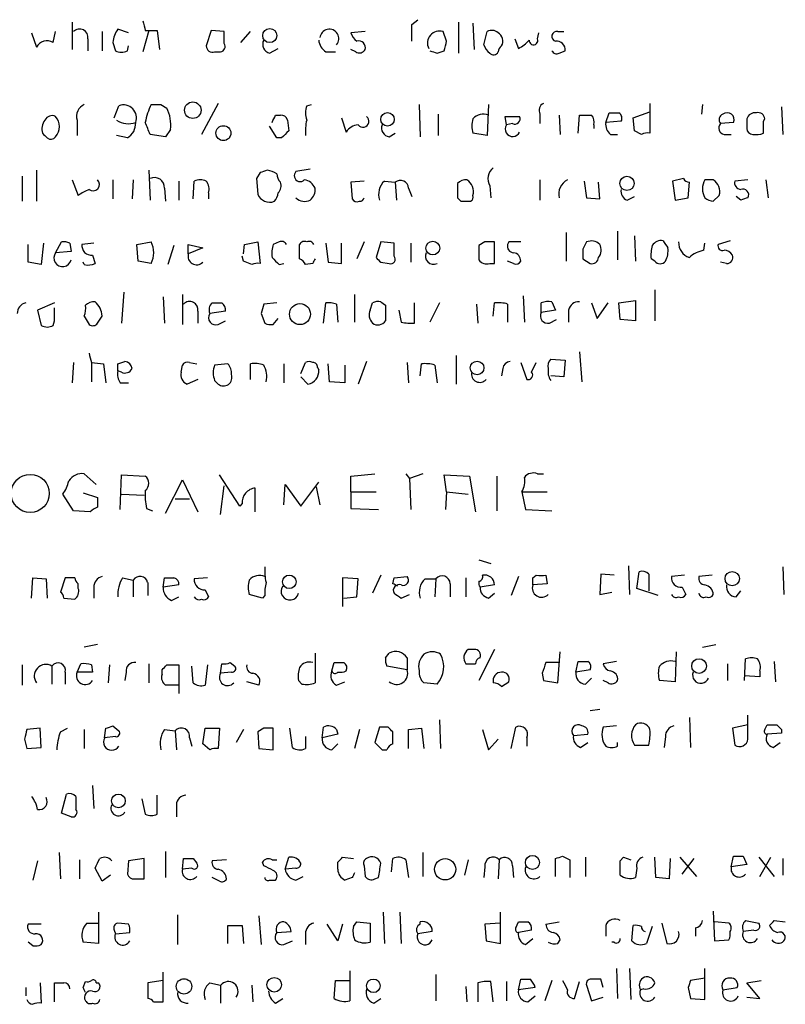
# Model space of a CAD drawing. Extents: x 0 to 1052, y 11 to 898.
# Drawn here: x 945 to 999, y 127 to 197 of the extents above; entities that cross this region are included whole.
import ezdxf

# ---------------------------------------------------------------- set-up
doc = ezdxf.new("R2010")
doc.units = 0
doc.header["$MEASUREMENT"] = 0
doc.layers.add('MAIN', color=5, linetype='CONTINUOUS')

msp = doc.modelspace()

# ---------------------------------------------------------------- linework, layer by layer
at = {"layer": 'MAIN'}
for p, q in [((948.436, 196.85), (948.436, 194.9027)), ((972.4813, 196.6807), (972.9047, 197.0193)), ((975.7833, 196.85), (975.7833, 194.6487)), ((976.7993, 196.7653), (976.884, 194.9027)), ((945.5573, 196.088), (945.896, 195.072)), ((947.0813, 195.4107), (947.2507, 196.1727)), ((950.5527, 196.1727), (950.5527, 194.818)), ((952.4153, 196.088), (951.6533, 196.342)), ((953.8547, 196.2573), (953.4313, 194.7333)), ((953.6007, 196.2573), (954.4473, 196.2573)), ((954.4473, 196.2573), (954.6167, 194.9027)), ((958.2573, 196.2573), (957.9187, 195.1567)), ((959.1887, 196.1727), (958.2573, 196.2573)), ((959.1887, 195.326), (959.1887, 196.1727)), ((960.374, 195.4107), (961.0513, 196.1727)), ((969.1793, 196.1727), (968.1633, 196.088)), ((974.9367, 195.4953), (974.6827, 196.1727)), ((977.5613, 195.2413), (977.8153, 196.1727)), ((981.3713, 195.6647), (981.456, 196.088)), ((982.8107, 196.1727), (983.234, 196.1727)), ((949.5367, 195.6647), (949.5367, 194.818)), ((951.3147, 195.4107), (951.484, 194.818)), ((979.7627, 195.6647), (980.0167, 194.9873)), ((952.3307, 194.818), (952.4153, 195.1567)), ((958.5113, 194.7333), (958.9347, 194.7333)), ((962.406, 194.6487), (962.9987, 194.9873)), ((966.3853, 194.7333), (967.0627, 194.7333)), ((968.502, 194.7333), (968.1633, 194.9027)), ((974.2593, 194.6487), (974.7673, 194.818)), ((982.8953, 194.6487), (983.3187, 194.818)), ((951.3993, 190.0767), (951.738, 190.9233)), ((954.7013, 191.008), (955.1247, 190.754)), ((958.7653, 191.0927), (957.58, 188.8913)), ((965.0307, 190.9233), (965.3693, 191.008)), ((972.9893, 191.008), (973.074, 188.722)), ((977.9, 191.008), (977.8153, 188.8067)), ((988.1447, 190.0767), (989.33, 190.5)), ((989.33, 191.0927), (989.33, 188.976)), ((993.0553, 191.008), (992.9707, 190.3307)), ((998.6433, 190.8387), (998.728, 188.8913)), ((948.7747, 189.9073), (948.7747, 188.8067)), ((962.8293, 190.246), (963.168, 190.246)), ((963.676, 189.9073), (963.7607, 189.1453)), ((967.486, 190.0767), (967.8247, 189.0607)), ((974.344, 190.3307), (974.344, 188.8067)), ((979.17, 189.5687), (979.0853, 190.1613)), ((979.0853, 190.1613), (980.1013, 190.1613)), ((981.5407, 190.3307), (981.5407, 189.6533)), ((982.8953, 190.246), (982.98, 188.8913)), ((984.25, 188.976), (984.3347, 190.246)), ((986.1973, 189.738), (986.4513, 190.4153)), ((987.298, 189.8227), (986.1973, 189.738)), ((988.2293, 189.1453), (988.1447, 190.0767)), ((997.3733, 189.8227), (997.458, 189.992)), ((955.3787, 189.23), (955.04, 188.722)), ((962.914, 188.6373), (962.406, 189.484)), ((979.5933, 189.6533), (979.17, 189.5687)), ((985.3507, 189.5687), (985.3507, 189.3147)), ((988.7373, 188.8913), (988.2293, 189.1453)), ((995.2567, 189.738), (994.3253, 189.6533)), ((952.3307, 188.6373), (951.5687, 188.8067)), ((955.04, 188.722), (953.9393, 188.8913)), ((963.2527, 188.6373), (962.914, 188.6373)), ((970.8727, 188.722), (971.296, 188.976)), ((977.8153, 188.8067), (976.7993, 188.976)), ((986.536, 188.8913), (987.044, 188.8913)), ((994.5793, 188.8913), (995.0873, 188.8913)), ((945.896, 186.3513), (945.896, 184.15)), ((953.8547, 186.3513), (953.9393, 184.2347)), ((965.2847, 186.436), (964.2687, 186.2667)), ((944.88, 185.928), (944.88, 184.15)), ((948.436, 185.674), (948.8593, 184.5733)), ((951.3147, 185.674), (951.3147, 184.3193)), ((952.754, 185.674), (952.6693, 184.3193)), ((955.9713, 185.5893), (955.9713, 184.2347)), ((956.9873, 184.3193), (957.072, 185.5893)), ((961.7287, 186.182), (961.4747, 185.7587)), ((961.4747, 185.7587), (961.5593, 184.658)), ((969.0947, 185.5893), (968.1633, 185.5047)), ((970.534, 185.5893), (971.296, 185.5047)), ((981.5407, 185.674), (981.5407, 184.2347)), ((984.6733, 185.5893), (984.8427, 184.404)), ((991.7007, 185.7587), (990.9387, 185.5893)), ((990.9387, 185.5893), (991.108, 184.2347)), ((993.8173, 185.674), (993.2247, 185.674)), ((996.2727, 185.674), (995.3413, 185.5893)), ((997.5427, 185.674), (997.712, 184.404)), ((954.9553, 185.0813), (955.04, 184.15)), ((968.1633, 185.5047), (968.248, 184.3193)), ((971.296, 185.5047), (971.3807, 184.2347)), ((972.2273, 185.0813), (972.4813, 184.4887)), ((977.9847, 185.2507), (978.0693, 184.404)), ((985.774, 184.3193), (985.6893, 185.5047)), ((992.0393, 184.404), (992.124, 185.5047)), ((958.088, 184.7427), (958.088, 184.3193)), ((975.6987, 184.404), (975.9527, 184.15)), ((984.8427, 184.404), (985.774, 184.3193)), ((987.7213, 184.2347), (988.2293, 184.4887)), ((991.108, 184.2347), (992.0393, 184.404)), ((993.8173, 184.15), (994.2407, 184.5733)), ((995.7647, 184.2347), (995.426, 184.4887)), ((983.4033, 181.9487), (983.4033, 179.9167)), ((987.044, 182.0333), (987.044, 180.0013)), ((988.2293, 181.6947), (988.314, 179.9167)), ((945.3033, 179.832), (945.3033, 181.102)), ((946.404, 181.1867), (946.2347, 179.6627)), ((947.2507, 180.5093), (947.674, 181.2713)), ((948.2667, 181.1867), (948.3513, 180.594)), ((949.96, 181.1867), (949.1133, 181.102)), ((953.008, 181.102), (954.024, 181.2713)), ((953.0927, 179.9167), (953.008, 181.102)), ((955.6327, 181.0173), (955.2093, 179.6627)), ((956.6487, 180.4247), (956.6487, 181.102)), ((956.6487, 181.102), (957.6647, 180.848)), ((957.6647, 180.848), (956.6487, 180.4247)), ((960.5433, 180.4247), (960.628, 181.102)), ((960.628, 181.102), (961.5593, 181.2713)), ((961.5593, 181.2713), (961.7287, 179.7473)), ((963.0833, 181.2713), (962.66, 181.102)), ((964.5227, 180.086), (964.5227, 181.102)), ((966.3853, 181.1867), (966.5547, 179.832)), ((967.486, 179.7473), (967.486, 181.1867)), ((969.0947, 181.2713), (968.5867, 180.086)), ((970.28, 181.2713), (969.9413, 180.1707)), ((971.2113, 181.1867), (970.28, 181.2713)), ((971.2113, 180.2553), (971.2113, 181.1867)), ((972.3967, 181.1867), (972.3967, 179.832)), ((977.646, 181.2713), (977.2227, 181.0173)), ((977.2227, 181.0173), (977.2227, 180.0013)), ((978.3233, 179.7473), (978.3233, 181.2713)), ((979.3393, 181.2713), (979.2547, 181.102)), ((984.8427, 181.2713), (984.5887, 180.7633)), ((993.14, 180.6787), (993.2247, 181.1867)), ((995.0027, 181.356), (994.156, 181.102)), ((948.3513, 180.594), (947.2507, 180.5093)), ((949.8753, 180.34), (950.0447, 179.7473)), ((960.5433, 179.9167), (960.4587, 180.2553)), ((984.5887, 180.086), (985.0967, 179.7473)), ((989.6687, 179.9167), (989.4147, 180.086)), ((946.2347, 179.6627), (945.3033, 179.832)), ((949.2827, 179.6627), (949.198, 179.832)), ((954.024, 179.7473), (953.0927, 179.9167)), ((961.136, 179.6627), (960.5433, 179.9167)), ((963.0833, 179.6627), (963.422, 179.7473)), ((965.454, 179.7473), (964.946, 179.6627)), ((966.5547, 179.832), (967.486, 179.7473)), ((970.28, 179.832), (970.8727, 179.7473)), ((977.9847, 179.7473), (978.3233, 179.7473)), ((979.678, 179.7473), (979.2547, 179.9167)), ((994.7487, 179.7473), (994.3253, 179.832)), ((952.0767, 177.7153), (951.9073, 175.514)), ((954.8707, 177.3767), (954.9553, 175.514)), ((956.2253, 177.546), (956.2253, 175.4293)), ((968.4173, 177.546), (968.4173, 175.5987)), ((980.3553, 177.4613), (980.44, 175.5987)), ((989.6687, 177.8847), (989.6687, 175.6833)), ((947.166, 176.9533), (945.9807, 176.4453)), ((947.166, 175.6833), (947.166, 176.6147)), ((962.914, 176.9533), (961.9827, 176.8687)), ((966.216, 175.514), (966.3853, 176.9533)), ((967.1473, 176.8687), (967.232, 175.5987)), ((969.518, 176.4453), (969.6873, 176.9533)), ((970.28, 177.038), (970.6187, 176.784)), ((970.6187, 176.784), (970.6187, 175.6833)), ((972.6507, 175.514), (972.6507, 176.9533)), ((974.4287, 176.9533), (973.7513, 175.5987)), ((977.0533, 176.8687), (977.138, 175.514)), ((978.2387, 176.022), (978.3233, 176.9533)), ((979.2547, 176.8687), (979.2547, 175.5987)), ((981.6253, 176.276), (981.6253, 176.9533)), ((982.3873, 177.038), (982.6413, 176.4453)), ((985.1813, 176.9533), (985.6047, 175.8527)), ((985.6047, 175.8527), (986.3667, 176.9533)), ((987.1287, 176.9533), (988.314, 177.1227)), ((987.2133, 175.768), (987.1287, 176.9533)), ((988.314, 177.1227), (988.314, 175.6833)), ((945.9807, 176.4453), (946.2347, 175.3447)), ((949.2827, 176.022), (949.6213, 175.4293)), ((950.214, 175.514), (950.5527, 176.022)), ((957.326, 176.3607), (957.326, 175.514)), ((959.2733, 176.3607), (958.1727, 176.1913)), ((961.8133, 176.1913), (962.0673, 175.514)), ((962.66, 175.4293), (962.9987, 175.8527)), ((971.55, 176.4453), (971.7193, 175.5987)), ((982.6413, 176.4453), (981.6253, 176.276)), ((983.5727, 176.4453), (983.5727, 175.5987)), ((947.0813, 175.3447), (947.166, 175.6833)), ((958.7653, 175.4293), (959.2733, 175.6833)), ((982.218, 175.514), (982.726, 175.768)), ((988.314, 175.6833), (987.2133, 175.768)), ((975.614, 173.228), (975.614, 171.196)), ((984.3347, 173.482), (984.504, 171.3653)), ((948.5207, 172.72), (948.436, 171.2807)), ((949.7907, 172.72), (949.7907, 171.3653)), ((949.7907, 172.72), (950.6373, 172.6353)), ((950.6373, 172.6353), (950.8067, 171.2807)), ((951.6533, 172.6353), (952.1613, 172.8047)), ((956.1407, 172.0427), (956.2253, 172.5507)), ((956.7333, 172.72), (957.2413, 172.6353)), ((959.4427, 172.6353), (958.5113, 172.5507)), ((961.0513, 171.5347), (961.0513, 172.6353)), ((963.422, 172.6353), (963.422, 171.2807)), ((964.6073, 171.958), (964.946, 172.72)), ((965.7927, 172.3813), (965.8773, 172.212)), ((966.6393, 171.3653), (966.5547, 172.6353)), ((967.74, 172.5507), (967.74, 171.2807)), ((969.264, 172.8047), (968.6713, 171.196)), ((972.1427, 172.72), (972.2273, 171.2807)), ((973.074, 171.7887), (973.1587, 172.6353)), ((974.09, 172.5507), (974.2593, 171.2807)), ((980.186, 172.72), (980.6093, 171.5347)), ((980.948, 172.0427), (981.2867, 172.72)), ((982.3027, 172.974), (983.3187, 172.8893)), ((983.3187, 172.8893), (983.234, 171.704)), ((951.9073, 172.0427), (951.6533, 172.1273)), ((965.1153, 171.196), (964.6073, 171.704)), ((978.916, 172.2967), (978.8313, 171.7887)), ((983.234, 171.704), (982.3027, 171.7887)), ((951.8227, 171.2807), (952.4153, 171.2807)), ((957.326, 171.5347), (956.564, 171.196)), ((958.5113, 171.45), (958.7653, 171.196)), ((967.74, 171.2807), (966.6393, 171.3653)), ((949.2827, 164.846), (950.1293, 164.084)), ((951.8227, 162.306), (951.9073, 164.7613)), ((951.9073, 164.7613), (953.6007, 164.6767)), ((960.2893, 162.56), (958.85, 164.7613)), ((968.1633, 164.6767), (969.8567, 164.846)), ((968.1633, 163.576), (968.1633, 164.6767)), ((972.058, 164.846), (972.312, 164.5073)), ((973.2433, 164.846), (972.312, 164.5073)), ((974.9367, 163.576), (974.7673, 164.7613)), ((974.7673, 164.7613), (976.5453, 164.6767)), ((976.5453, 164.6767), (976.9687, 162.1367)), ((978.4927, 164.6767), (978.4927, 162.2213)), ((981.3713, 164.846), (981.7947, 164.846)), ((955.04, 162.052), (956.2253, 164.4227)), ((956.2253, 164.4227), (957.326, 162.1367)), ((958.9347, 161.9673), (959.1887, 163.9993)), ((963.422, 162.6447), (963.5067, 164.084)), ((963.5067, 164.084), (964.6073, 162.56)), ((964.6073, 162.56), (965.8773, 164.2533)), ((972.312, 164.5073), (972.3967, 162.306)), ((948.5207, 162.2213), (947.7587, 163.4067)), ((949.198, 163.4913), (950.214, 163.1527)), ((951.9073, 163.4067), (953.516, 163.322)), ((961.39, 162.1367), (961.39, 163.83)), ((965.708, 163.9147), (965.962, 162.6447)), ((968.1633, 163.576), (968.1633, 162.3907)), ((968.1633, 163.576), (969.9413, 163.576)), ((974.9367, 163.576), (974.852, 162.306)), ((974.9367, 163.576), (976.4607, 163.4067)), ((980.2707, 163.576), (982.0487, 163.576)), ((980.2707, 163.576), (980.5247, 162.306)), ((955.7173, 163.068), (956.7333, 163.068)), ((960.4587, 162.7293), (960.2893, 162.56)), ((949.706, 162.1367), (948.5207, 162.2213)), ((953.6853, 162.3907), (954.1087, 162.2213)), ((968.1633, 162.3907), (970.1107, 162.306)), ((980.5247, 162.306), (982.3873, 162.2213)), ((977.2227, 158.75), (978.0693, 158.496)), ((985.8587, 157.734), (985.774, 156.2947)), ((986.79, 157.6493), (985.8587, 157.734)), ((987.806, 158.3267), (987.8907, 156.2947)), ((988.3987, 156.718), (988.568, 157.9033)), ((989.2453, 157.734), (989.2453, 156.5487)), ((998.728, 158.242), (998.8127, 156.2947)), ((945.5573, 156.0407), (945.642, 157.48)), ((945.642, 157.48), (946.5733, 157.3953)), ((946.5733, 157.3953), (946.658, 156.0407)), ((947.928, 157.48), (947.5893, 156.464)), ((948.6053, 157.48), (947.928, 157.48)), ((948.8593, 156.718), (948.8593, 157.0567)), ((951.992, 157.48), (952.754, 157.3107)), ((952.754, 157.3107), (952.754, 156.1253)), ((953.77, 157.1413), (953.77, 156.21)), ((954.8707, 156.8027), (954.9553, 157.48)), ((955.9713, 156.972), (954.8707, 156.8027)), ((958.0033, 157.48), (957.072, 157.3953)), ((968.6713, 157.3953), (967.5707, 157.48)), ((967.5707, 157.48), (967.5707, 155.448)), ((968.5867, 156.1253), (968.6713, 157.3953)), ((970.28, 157.6493), (969.6873, 156.3793)), ((971.1267, 157.0567), (971.2113, 157.48)), ((971.2113, 157.48), (972.1427, 157.5647)), ((973.4127, 157.3953), (974.1747, 157.3953)), ((974.1747, 157.3953), (974.09, 156.1253)), ((975.1907, 157.0567), (975.1907, 156.1253)), ((976.2913, 157.48), (976.2913, 156.1253)), ((978.3233, 156.972), (977.3073, 156.8027)), ((980.0167, 157.5647), (979.5087, 156.21)), ((981.0327, 157.48), (981.2867, 157.6493)), ((982.0487, 157.0567), (981.0327, 156.972)), ((981.964, 157.6493), (982.0487, 157.0567)), ((991.7853, 157.6493), (990.854, 157.5647)), ((993.7327, 157.6493), (992.8013, 157.5647)), ((949.96, 156.8027), (949.96, 156.0407)), ((957.834, 156.6333), (958.088, 156.1253)), ((961.898, 156.0407), (960.9667, 156.2947)), ((971.7193, 156.0407), (972.312, 156.2947)), ((977.9, 156.0407), (978.3233, 156.3793)), ((985.774, 156.2947), (986.6207, 156.464)), ((989.9227, 156.21), (988.3987, 156.718)), ((991.616, 156.8027), (991.87, 156.2947)), ((995.426, 156.1253), (995.7647, 156.5487)), ((947.8433, 156.0407), (948.6053, 155.956)), ((955.4633, 155.8713), (955.9713, 156.1253)), ((962.0673, 156.21), (961.898, 156.0407)), ((967.6553, 156.0407), (968.5867, 156.1253)), ((950.214, 152.7387), (949.2827, 152.5693)), ((965.6233, 152.146), (965.6233, 150.0293)), ((970.6187, 151.8073), (970.8727, 152.146)), ((976.884, 152.4), (976.4607, 152.4)), ((978.3233, 152.4), (977.2227, 150.1987)), ((982.8107, 150.0293), (982.98, 152.2307)), ((991.1927, 152.2307), (991.108, 150.114)), ((993.0553, 152.5693), (993.9867, 152.7387)), ((959.612, 151.4687), (959.9507, 151.2147)), ((966.8087, 150.876), (966.978, 151.4687)), ((972.1427, 151.8073), (972.1427, 150.9607)), ((982.8953, 151.4687), (981.964, 151.4687)), ((984.0807, 150.7913), (984.25, 151.5533)), ((986.9593, 151.5533), (986.028, 151.384)), ((996.0187, 150.1987), (996.1033, 151.7227)), ((998.1353, 151.5533), (998.22, 150.114)), ((944.88, 151.2993), (944.88, 149.86)), ((946.9967, 151.2147), (946.9967, 149.9447)), ((947.928, 150.7913), (947.928, 149.9447)), ((948.7747, 150.7913), (949.0287, 151.384)), ((949.8753, 150.7913), (948.7747, 150.7913)), ((949.7907, 151.2993), (949.8753, 150.7913)), ((951.0607, 151.2993), (950.976, 150.0293)), ((952.246, 150.7913), (952.1613, 150.1987)), ((953.8547, 151.384), (953.8547, 150.0293)), ((954.786, 150.622), (954.786, 150.9607)), ((955.1247, 151.2993), (955.9713, 151.2993)), ((955.9713, 151.2993), (955.9713, 149.86)), ((956.9873, 150.0293), (956.9027, 151.2147)), ((958.0033, 151.2993), (957.834, 149.86)), ((958.9347, 150.7067), (959.0193, 151.384)), ((959.6967, 150.7913), (958.9347, 150.7067)), ((972.1427, 150.9607), (970.7033, 151.2147)), ((981.71, 150.7067), (981.7947, 150.1987)), ((985.0967, 150.9607), (984.0807, 150.7913)), ((994.8333, 151.384), (994.8333, 150.1987)), ((997.1193, 150.876), (997.1193, 150.4527)), ((961.644, 149.86), (960.7973, 150.114)), ((964.692, 149.9447), (964.438, 150.1987)), ((967.1473, 149.86), (967.74, 150.114)), ((974.2593, 149.9447), (973.328, 150.0293)), ((978.8313, 149.7753), (979.3393, 150.114)), ((981.7947, 150.1987), (982.8107, 150.0293)), ((984.758, 149.9447), (985.1813, 150.368)), ((986.3667, 150.0293), (986.028, 150.1987)), ((991.108, 150.114), (990.0073, 150.1987)), ((997.1193, 150.4527), (996.0187, 150.5373)), ((955.9713, 149.86), (955.04, 149.86)), ((955.9713, 149.86), (955.9713, 149.2673)), ((985.0967, 148.082), (985.774, 148.1667)), ((974.4287, 147.4047), (974.5133, 145.3727)), ((992.124, 147.574), (992.2087, 145.4573)), ((996.2727, 146.05), (996.2727, 147.7433)), ((946.15, 146.812), (945.2187, 146.7273)), ((946.2347, 145.4573), (946.15, 146.812)), ((947.5893, 146.558), (948.0973, 146.812)), ((949.2827, 146.7273), (949.2827, 145.3727)), ((950.722, 146.1347), (950.8067, 146.812)), ((951.3147, 146.9813), (951.738, 146.6427)), ((954.9553, 146.7273), (955.7173, 146.6427)), ((955.7173, 146.6427), (955.802, 145.288)), ((957.6647, 145.7113), (957.834, 146.812)), ((957.834, 146.812), (958.85, 146.812)), ((958.85, 146.812), (958.7653, 145.3727)), ((960.5433, 146.7273), (960.0353, 145.796)), ((961.9827, 146.812), (961.5593, 146.558)), ((961.5593, 146.558), (961.644, 145.3727)), ((962.66, 145.288), (962.66, 146.812)), ((964.0147, 145.4573), (963.8453, 146.812)), ((966.1313, 146.1347), (966.216, 146.8967)), ((967.1473, 146.7273), (967.232, 146.3887)), ((968.756, 146.7273), (968.4173, 145.3727)), ((970.1953, 146.8967), (969.8567, 145.796)), ((970.788, 146.8967), (970.1953, 146.8967)), ((971.1267, 145.7113), (971.1267, 146.558)), ((972.2273, 146.7273), (973.1587, 146.812)), ((972.2273, 145.3727), (972.2273, 146.7273)), ((973.1587, 146.812), (973.328, 145.3727)), ((977.4767, 146.7273), (977.9, 145.288)), ((979.5087, 145.3727), (979.8473, 146.8967)), ((986.9593, 146.9813), (986.028, 146.8967)), ((996.2727, 147.066), (995.172, 146.812)), ((995.172, 146.812), (995.3413, 145.6267)), ((997.458, 146.7273), (997.6273, 147.066)), ((998.6433, 146.7273), (998.6433, 146.4733)), ((945.0493, 146.05), (945.2187, 145.3727)), ((951.484, 146.2193), (950.722, 146.1347)), ((956.7333, 146.1347), (956.9027, 145.542)), ((964.946, 146.2193), (964.946, 145.3727)), ((967.232, 146.3887), (966.1313, 146.1347)), ((977.9, 145.288), (978.5773, 146.05)), ((980.6093, 146.1347), (980.6093, 145.542)), ((983.9113, 146.304), (984.9273, 146.3887)), ((990.4307, 146.2193), (990.346, 145.4573)), ((998.6433, 146.4733), (997.6273, 146.3887)), ((945.2187, 145.3727), (946.2347, 145.4573)), ((958.1727, 145.288), (957.6647, 145.7113)), ((961.644, 145.3727), (962.66, 145.288)), ((966.8087, 145.288), (967.232, 145.7113)), ((970.3647, 145.288), (970.7033, 145.288)), ((984.4193, 145.4573), (984.9273, 145.796)), ((987.044, 145.542), (987.044, 145.796)), ((988.2293, 145.6267), (989.2453, 145.6267)), ((998.0507, 145.4573), (998.5587, 145.796)), ((949.8753, 142.748), (949.96, 141.1393)), ((947.674, 140.8007), (948.0127, 142.1553)), ((948.69, 141.986), (948.69, 141.0547)), ((953.3467, 141.8167), (953.6007, 140.716)), ((954.4473, 140.716), (954.4473, 142.0707)), ((955.802, 141.3933), (955.802, 140.5467)), ((948.3513, 140.5467), (947.674, 140.8007)), ((947.5047, 138.0067), (947.5893, 136.144)), ((948.944, 137.4987), (948.944, 136.144)), ((953.516, 137.5833), (952.4153, 137.414)), ((953.516, 136.144), (953.516, 137.5833)), ((955.04, 138.0913), (955.04, 136.2287)), ((956.2253, 136.8213), (956.31, 137.5833)), ((956.9873, 137.5833), (957.2413, 137.2447)), ((959.358, 137.4987), (958.342, 137.414)), ((962.5753, 137.4987), (962.914, 137.4987)), ((963.5067, 136.8213), (963.7607, 137.668)), ((967.5707, 137.668), (968.3327, 137.5833)), ((971.042, 136.652), (971.1267, 137.5833)), ((972.058, 137.4987), (972.2273, 136.2287)), ((973.2433, 138.0067), (973.2433, 136.3133)), ((976.4607, 137.4987), (976.2067, 136.398)), ((978.662, 137.4987), (978.5773, 136.144)), ((982.6413, 136.3133), (982.6413, 137.5833)), ((983.1493, 137.7527), (983.6573, 137.4987)), ((983.6573, 137.4987), (983.6573, 136.2287)), ((984.758, 137.668), (984.758, 136.3133)), ((987.2133, 137.414), (987.4673, 137.668)), ((987.4673, 137.668), (987.9753, 137.4987)), ((989.7533, 136.2287), (989.6687, 137.668)), ((990.7693, 137.5833), (990.6847, 136.144)), ((991.4467, 137.668), (992.632, 136.3133)), ((991.616, 136.4827), (992.4627, 137.5833)), ((995.0873, 136.9907), (995.2567, 137.7527)), ((995.934, 137.7527), (996.188, 137.16)), ((997.0347, 137.668), (998.1353, 136.3133)), ((997.1193, 136.3133), (997.8813, 137.668)), ((998.728, 137.5833), (998.728, 136.398)), ((945.9807, 137.414), (945.642, 136.0593)), ((950.5527, 135.9747), (950.0447, 136.906)), ((952.4153, 137.414), (952.3307, 136.4827)), ((956.9027, 136.906), (956.2253, 136.8213)), ((961.9827, 137.0753), (961.898, 137.3293)), ((964.2687, 136.906), (963.5067, 136.8213)), ((967.232, 136.8213), (967.232, 137.3293)), ((969.0947, 137.0753), (969.1793, 136.3133)), ((977.646, 136.9907), (977.5613, 136.2287)), ((979.5933, 137.0753), (979.678, 136.2287)), ((988.3987, 136.906), (988.314, 136.2287)), ((996.188, 137.16), (995.0873, 136.9907)), ((951.1453, 136.398), (950.5527, 135.9747)), ((952.8387, 136.144), (953.516, 136.144)), ((958.85, 135.9747), (958.342, 136.2287)), ((962.406, 136.0593), (962.8293, 136.0593)), ((964.2687, 136.0593), (964.7767, 136.3133)), ((968.248, 136.2287), (967.74, 136.0593)), ((969.8567, 136.144), (970.1107, 136.2287)), ((990.6847, 136.144), (989.7533, 136.2287)), ((950.2987, 133.7733), (950.2987, 131.572)), ((955.8867, 133.604), (955.8867, 131.4873)), ((961.644, 133.5193), (961.8133, 131.4873)), ((970.4493, 133.7733), (970.534, 131.572)), ((971.6347, 133.7733), (971.7193, 131.572)), ((978.7467, 131.572), (978.7467, 133.7733)), ((993.8173, 133.858), (993.902, 131.7413)), ((946.2347, 132.9267), (945.3033, 132.9267)), ((949.452, 133.0113), (950.2987, 133.0113)), ((952.4153, 132.9267), (951.6533, 133.0113)), ((959.4427, 131.572), (959.4427, 132.842)), ((959.4427, 132.842), (960.4587, 132.842)), ((960.4587, 132.842), (960.5433, 131.572)), ((967.232, 131.7413), (966.47, 132.9267)), ((967.5707, 132.9267), (967.232, 131.7413)), ((968.3327, 132.7573), (968.5867, 133.096)), ((968.5867, 133.096), (969.518, 133.0113)), ((969.518, 133.0113), (969.518, 131.6567)), ((973.074, 132.9267), (973.074, 133.096)), ((978.7467, 133.0113), (977.646, 132.9267)), ((977.646, 132.9267), (977.7307, 131.7413)), ((979.8473, 132.6727), (980.0167, 133.096)), ((981.964, 132.9267), (982.8953, 133.096)), ((986.1973, 132.842), (986.1973, 132.08)), ((988.06, 131.7413), (988.1447, 132.842)), ((989.4993, 132.7573), (989.076, 131.572)), ((990.1767, 133.0113), (990.5153, 131.572)), ((992.5473, 132.6727), (992.5473, 132.08)), ((994.918, 133.0113), (993.902, 133.096)), ((996.1033, 133.1807), (997.0347, 133.0113)), ((998.1353, 133.1807), (998.8973, 133.096)), ((951.3993, 132.5033), (951.484, 132.2493)), ((951.484, 132.2493), (952.5, 132.334)), ((962.914, 132.334), (963.93, 132.4187)), ((964.946, 132.2493), (964.946, 131.4873)), ((973.9207, 132.4187), (972.9047, 132.2493)), ((980.948, 132.5033), (980.0167, 132.334)), ((980.5247, 131.4873), (981.0327, 131.9107)), ((996.696, 132.5033), (995.934, 132.4187)), ((945.642, 131.4027), (945.3033, 131.6567)), ((950.2987, 131.572), (949.198, 131.6567)), ((963.422, 131.4873), (964.0147, 131.7413)), ((977.7307, 131.7413), (978.7467, 131.572)), ((982.8107, 131.572), (982.98, 131.826)), ((986.79, 131.6567), (986.6207, 131.6567)), ((993.902, 131.7413), (994.918, 131.826)), ((986.9593, 129.794), (987.044, 127.6773)), ((987.8907, 129.794), (987.9753, 127.5927)), ((993.2247, 127.5927), (993.2247, 129.794)), ((954.8707, 127.4233), (954.8707, 129.54)), ((968.0787, 129.6247), (968.0787, 128.778)), ((974.1747, 129.3707), (974.1747, 127.508)), ((993.2247, 129.1167), (992.2087, 128.9473)), ((945.134, 128.4393), (945.134, 127.8467)), ((946.15, 128.778), (946.2347, 127.3387)), ((947.166, 127.4233), (947.166, 128.778)), ((949.198, 128.4393), (949.3673, 128.8627)), ((950.1293, 128.778), (950.2987, 128.778)), ((954.8707, 128.9473), (953.77, 128.778)), ((953.77, 128.778), (953.77, 127.6773)), ((958.1727, 128.778), (958.9347, 128.6087)), ((958.9347, 128.6087), (958.9347, 127.3387)), ((961.136, 128.6087), (961.2207, 127.4233)), ((966.978, 127.6773), (967.0627, 128.9473)), ((968.0787, 128.9473), (968.0787, 128.778)), ((968.0787, 128.778), (968.0787, 127.508)), ((976.2913, 128.524), (976.376, 127.4233)), ((977.138, 128.778), (977.138, 127.4233)), ((978.2387, 127.4233), (978.0693, 128.8627)), ((979.17, 128.8627), (979.17, 127.508)), ((980.0167, 128.27), (980.186, 129.032)), ((981.202, 128.4393), (980.0167, 128.27)), ((982.3873, 128.9473), (981.8793, 127.508)), ((983.996, 127.6773), (984.3347, 128.8627)), ((984.8427, 128.6087), (985.1813, 127.508)), ((986.028, 128.4393), (985.8587, 129.032)), ((992.0393, 128.4393), (992.2087, 127.6773)), ((994.4947, 128.27), (995.5107, 128.4393)), ((996.188, 128.778), (997.204, 128.9473)), ((997.1193, 127.6773), (996.188, 128.778)), ((962.8293, 127.3387), (963.3373, 127.6773)), ((969.772, 127.3387), (970.28, 127.6773)), ((980.694, 127.4233), (981.202, 127.8467)), ((985.1813, 127.508), (986.028, 127.762)), ((988.9067, 128.3547), (988.6527, 128.27)), ((992.2087, 127.6773), (993.2247, 127.5927)), ((996.188, 127.762), (997.1193, 127.6773)), ((954.1933, 127.4233), (954.8707, 127.4233))]:
    msp.add_line(p, q, dxfattribs=at)
for centre, radius in [((962.41, 195.8916), 0.4975), ((956.9654, 190.6063), 0.5828), ((970.7507, 189.9567), 0.4752), ((959.1333, 188.9816), 0.5287), ((987.7056, 185.4199), 0.5024), ((973.9554, 180.84), 0.4884), ((964.5544, 176.1579), 0.7423), ((977.0954, 172.3431), 0.4816), ((945.4529, 163.4494), 1.3524), ((963.799, 157.1882), 0.4835), ((995.1541, 157.4161), 0.5085), ((992.8074, 151.2175), 0.5223), ((951.6979, 141.6646), 0.4836), ((974.8318, 136.8215), 0.7535), ((981.0103, 137.3041), 0.4982), ((956.342, 128.5236), 0.5433), ((962.7292, 128.6365), 0.5181), ((969.7499, 128.567), 0.4788)]:
    msp.add_circle(centre, radius, dxfattribs=at)
for centre, radius, start, end in [((1122.8659, 238.946), 174.5653, 193.92564, 194.154823), ((948.9517, 195.7647), 0.5935, 350.299608, 136.57029), ((953.1566, 195.2682), 1.8474, 144.461962, 175.576081), ((966.6299, 195.6709), 0.6725, 320.296969, 173.305096), ((969.264, 196.4267), 1.1516, 197.103826, 233.975919), ((676.1313, 196.088), 296.3506, 359.885409, 0.114591), ((974.4287, 195.3623), 0.8493, 72.59768, 206.202997), ((978.1419, 195.6407), 0.6243, 45.772378, 121.546171), ((978.2387, 195.4954), 0.6825, 330.249913, 60.257201), ((982.726, 195.834), 0.3491, 75.959776, 255.959776), ((946.658, 194.6486), 0.8717, 60.950503, 150.941566), ((962.5667, 195.2836), 0.6549, 153.090646, 255.796132), ((966.9783, 195.6648), 1.1043, 184.404277, 237.518859), ((968.7138, 195.0298), 0.4825, 344.728219, 105.271781), ((805.5505, 237.5008), 174.5169, 345.843169, 346.072384), ((979.2104, 196.8101), 1.9932, 293.861793, 321.891048), ((981.0856, 195.5482), 0.3085, 174.084305, 22.18418), ((982.726, 194.9026), 0.5987, 351.876665, 98.132809), ((951.9074, 195.6651), 0.947, 243.443066, 296.551522), ((958.3738, 195.1672), 0.4552, 181.321685, 287.583059), ((958.8641, 195.1143), 0.3875, 280.497939, 33.11188), ((968.756, 195.1566), 0.4936, 239.034253, 329.044206), ((1016.3278, 321.7257), 133.8593, 251.453817, 251.683013), ((978.6622, 195.5803), 1.1519, 197.115163, 233.973724), ((978.2528, 194.8885), 0.3597, 221.810798, 334.43941), ((979.1281, 194.6907), 0.5525, 122.493463, 175.577431), ((982.7259, 194.9873), 0.3786, 206.565051, 296.578587), ((949.6437, 190.1738), 0.909, 113.400545, 197.049433), ((952.0584, 190.0584), 0.9223, 339.67298, 110.32702), ((957.8322, 189.0332), 4.2898, 152.590317, 170.543606), ((954.3627, 360.3079), 169.3002, 269.885375, 270.114592), ((952.82, 189.5867), 2.5835, 352.063731, 26.86161), ((966.5118, 190.4153), 1.5658, 161.068631, 198.931369), ((982.0488, 190.5847), 0.568, 116.574073, 206.56054), ((947.3354, 189.2722), 1.0584, 143.126854, 196.25176), ((946.9967, 189.6532), 0.5681, 63.43946, 153.425927), ((946.4517, 189.4417), 1.0753, 317.989025, 42.007016), ((952.4153, 191.1776), 1.5266, 236.31826, 289.436704), ((835.7023, 253.492), 141.9906, 333.320357, 333.54954), ((963.2358, 189.7974), 0.4537, 14.017867, 98.594459), ((968.2898, 189.1029), 3.3569, 166.135551, 185.062153), ((969.01, 189.8227), 0.4234, 216.867191, 53.124688), ((978.2822, 189.484), 1.5675, 161.089977, 198.910024), ((977.519, 189.385), 0.9415, 66.130193, 139.855483), ((979.7626, 189.992), 0.3787, 243.441716, 26.558284), ((984.758, 401.8958), 211.6502, 269.885409, 270.114592), ((984.7578, 189.7803), 0.6295, 340.359033, 47.717127), ((986.79, 359.7652), 169.3502, 269.885409, 270.114592), ((986.9171, 190.0344), 0.4357, 330.93518, 60.946673), ((994.6642, 189.9284), 0.4365, 112.847024, 219.067754), ((994.7939, 189.9291), 0.5008, 337.563225, 126.686845), ((1165.4879, 189.6533), 169.3002, 179.885375, 180.114592), ((996.7631, 189.8253), 0.5988, 80.172721, 163.835101), ((996.9971, 189.9732), 0.4613, 2.335786, 106.600508), ((785.6733, 189.3994), 211.7004, 359.885409, 0.114564), ((951.7095, 189.6816), 1.2151, 300.746223, 2.660372), ((742.1166, 104.6733), 227.9507, 21.682137, 21.911343), ((1090.5066, 61.8914), 179.6053, 134.885409, 135.114591), ((968.756, 188.4681), 1.1039, 94.400696, 147.530798), ((970.9626, 189.3517), 0.6361, 160.052295, 261.874993), ((979.6125, 189.2723), 0.5326, 146.184618, 336.592364), ((987.1831, 189.6413), 0.9905, 174.397613, 229.212375), ((994.6499, 189.3382), 0.4524, 135.850821, 261.022765), ((996.6114, 189.3147), 0.4234, 180, 269.986468), ((1031.1636, 273.4816), 119.7487, 224.885409, 225.114592), ((946.912, 188.976), 0.4234, 233.132809, 323.132809), ((989.1605, 188.0457), 0.9456, 79.674018, 116.586729), ((996.8227, 190.4595), 1.5824, 262.322568, 290.362373), ((1004.3102, 59.2593), 133.8752, 108.317001, 108.54617), ((962.0314, 184.7738), 1.5908, 56.301941, 82.585052), ((978.8677, 185.7345), 1.0069, 128.661586, 208.718549), ((949.9105, 185.3416), 0.4501, 230.020035, 47.602153), ((954.2554, 185.1321), 0.7018, 355.848649, 116.769509), ((957.4953, 184.5736), 1.1004, 67.370923, 112.624271), ((957.157, 184.9967), 0.9651, 344.739674, 37.882794), ((963.871, 186.1567), 0.9588, 183.551733, 222.844497), ((964.565, 185.9703), 0.4191, 134.990333, 315), ((964.7195, 184.7056), 0.9787, 22.572134, 81.669546), ((971.3807, 184.658), 1.2587, 132.275832, 199.651375), ((971.6604, 185.0704), 0.5669, 1.101512, 129.998377), ((976.3457, 184.7248), 0.9497, 88.171647, 132.943324), ((975.8171, 184.8273), 1.0145, 345.500776, 56.571512), ((984.0172, 184.6537), 1.1494, 117.414459, 192.547732), ((992.1663, 186.0549), 0.5518, 212.463229, 265.603684), ((994.2829, 185.039), 1.2341, 149.033059, 210.966941), ((993.2587, 184.8273), 1.0143, 345.497947, 56.585654), ((995.7835, 185.4577), 0.4614, 163.426842, 267.66472), ((951.9995, 179.8192), 5.6976, 114.670911, 123.445743), ((962.5119, 185.2507), 0.7036, 313.779165, 21.16322), ((964.6375, 184.9845), 0.9905, 310.799562, 5.608144), ((1229.6985, 184.912), 254.0003, 179.885409, 180.114592), ((987.9088, 184.8374), 0.6312, 165.382563, 252.71908), ((995.9062, 184.6039), 0.4175, 331.390636, 109.810755), ((962.4147, 185.017), 0.9277, 202.767145, 290.837968), ((962.0418, 184.802), 0.9587, 317.151439, 356.453861), ((964.893, 185.0175), 0.8753, 224.500098, 296.582615), ((968.5867, 184.4888), 0.3787, 206.585347, 296.551521), ((968.7982, 184.4465), 0.2995, 261.899659, 351.842846), ((976.5029, 184.4463), 0.3224, 293.217258, 23.193924), ((993.8767, 185.107), 0.9588, 227.155503, 266.448267), ((1038.3412, 57.327), 133.8593, 108.316987, 108.546184), ((976.2914, 353.4999), 169.3502, 269.885409, 270.114558), ((947.8435, 180.3401), 0.9465, 63.440363, 100.316217), ((949.7907, 181.0174), 0.6827, 172.88123, 277.11877), ((952.4148, 180.5093), 1.7805, 334.661171, 25.338829), ((964.9491, 180.4243), 2.3873, 163.508337, 186.097947), ((963.2527, 180.9328), 0.3785, 26.551512, 116.585359), ((964.8613, 180.9328), 0.3785, 63.414641, 153.448488), ((965.2001, 180.9327), 0.3786, 26.565051, 116.578587), ((977.9846, 11.9214), 169.3502, 89.885409, 90.114558), ((979.6968, 180.9702), 0.4613, 163.399492, 267.664214), ((979.7626, -30.4285), 211.7002, 89.885408, 90.114564), ((1153.9386, 180.4246), 169.3502, 179.885409, 180.114558), ((985.1814, 180.4886), 0.8529, 45.988088, 113.39972), ((985.059, 180.6975), 0.8215, 320.111376, 29.498328), ((991.7854, 180.3401), 2.3843, 163.499393, 186.117808), ((990.1173, 180.6533), 0.7172, 78.41906, 149.502053), ((1117.419, 265.7692), 152.6259, 213.578058, 213.807262), ((989.1182, 180.6363), 1.4968, 331.26551, 8.130644), ((992.4506, 181.2109), 1.0903, 176.824251, 252.568855), ((994.4805, 181.0032), 0.3392, 163.066164, 286.933836), ((947.7473, 180.139), 0.6195, 143.28919, 347.157199), ((957.2342, 180.2612), 0.6079, 164.397688, 315.08664), ((1089.8292, 306.9166), 179.6053, 224.885409, 225.114592), ((964.2266, 179.3666), 0.778, 22.371722, 67.628278), ((1050.2436, 137.5767), 94.6976, 153.327176, 153.556278), ((1054.7606, 264.6513), 119.7133, 224.885375, 225.114625), ((970.9785, 180.0436), 0.3146, 250.349851, 42.282263), ((974.0053, 180.2553), 0.568, 153.434949, 296.565051), ((977.773, 180.3822), 0.6693, 214.689739, 288.440363), ((979.5988, 179.9274), 0.5873, 358.956068, 82.249334), ((985.2283, 180.1895), 0.4614, 253.426842, 357.66472), ((993.5638, 178.5612), 2.1595, 101.317738, 131.814654), ((994.5934, 180.0154), 0.6634, 29.292832, 91.217773), ((994.7825, 180.1707), 0.4247, 265.43576, 23.492649), ((949.5367, 180.8487), 1.2129, 257.911842, 294.760624), ((961.5592, 178.8161), 0.9465, 79.683783, 116.559637), ((979.8473, 180.086), 0.3787, 243.441716, 333.441716), ((990.0497, 180.2129), 0.4826, 217.862488, 322.137512), ((945.282, 176.2267), 0.7415, 101.51299, 182.736234), ((947.8009, 176.5722), 1.5807, 339.629778, 7.700518), ((950.0145, 176.0883), 0.9502, 88.178636, 132.931612), ((949.031, 175.8962), 1.5269, 4.725935, 48.401052), ((956.741, 176.4607), 0.5935, 350.299608, 136.57029), ((958.7548, 176.4618), 0.6419, 130.026158, 204.924142), ((958.6807, 346.2532), 169.3002, 269.885375, 270.114592), ((958.7024, 176.4667), 0.5807, 349.481572, 56.925669), ((1131.2479, 134.18), 174.5653, 165.845177, 166.07436), ((966.5547, 175.0047), 1.9559, 72.363579, 94.968472), ((970.1105, 176.1077), 0.9456, 79.674018, 116.586729), ((978.5774, 174.5819), 2.385, 73.501866, 96.116015), ((982.1755, 175.4731), 1.5791, 82.29219, 110.390429), ((984.2993, 176.2973), 0.7415, 87.263766, 168.48701), ((958.5825, 175.8985), 0.5037, 144.454388, 291.285854), ((970.3013, 176.1067), 0.8534, 156.622441, 223.988752), ((982.1122, 176.0432), 0.5397, 154.446281, 281.305768), ((946.658, 176.1906), 0.9459, 243.415987, 296.584013), ((949.8791, 175.7412), 0.4047, 230.42467, 325.846582), ((962.4908, 176.3615), 0.9474, 243.448472, 280.287538), ((970.0683, 176.0645), 0.6695, 235.312966, 325.294022), ((972.4391, 178.35), 2.8439, 255.338781, 274.267054), ((1119.0544, 215.4145), 174.5652, 193.927638, 194.156789), ((824.6533, 172.3813), 127.0003, 359.885409, 0.114591), ((952.0765, 172.2119), 0.5988, 8.140927, 81.859073), ((956.564, 172.3811), 0.3788, 63.45524, 153.401126), ((959.9931, 172.0003), 1.5807, 159.622982, 200.37362), ((958.7224, 171.9719), 0.9793, 354.221292, 42.645231), ((961.3477, 170.7292), 1.929, 70.780741, 98.838749), ((960.5857, 171.7464), 1.612, 346.324959, 29.930485), ((965.2, 172.3815), 0.4232, 53.116564, 126.883436), ((965.4963, 172.4236), 0.2994, 351.878017, 98.121983), ((973.4128, 170.2641), 2.3848, 73.502805, 96.116527), ((979.5088, 172.212), 0.5987, 98.142282, 171.868545), ((982.7262, 172.5083), 0.6295, 132.282873, 199.640967), ((952.7966, 171.9158), 1.1627, 169.519291, 213.109188), ((952.1613, 172.5508), 0.568, 243.43946, 333.425927), ((956.8181, 171.8522), 0.7037, 164.292832, 248.832127), ((959.1386, 171.6617), 0.5968, 231.284721, 20.763898), ((964.9643, 172.103), 0.9195, 279.452078, 6.808127), ((977.2811, 171.9056), 0.5828, 166.392984, 320.478885), ((980.7152, 171.831), 0.3147, 250.332702, 42.282263), ((983.2767, 172.0852), 1.1628, 169.520187, 213.110624), ((949.1314, 163.7273), 1.1289, 82.297695, 147.248916), ((953.2197, 164.1687), 0.635, 306.869898, 53.130102), ((981.075, 164.0981), 0.8045, 68.38772, 142.124392), ((945.8764, 164.8241), 2.3563, 323.019707, 348.094435), ((979.0856, 164.2956), 1.3865, 328.733619, 12.344134), ((958.7268, 163.3644), 5.1347, 176.691857, 190.931339), ((961.4746, 162.8141), 1.0194, 94.760374, 184.771576), ((1119.5639, 162.814), 169.3502, 179.885409, 180.114592), ((950.5807, 161.3747), 1.1601, 108.42714, 138.939059), ((965.4119, 157.9458), 3.3577, 174.939051, 193.862835), ((988.7797, 157.3108), 0.6292, 42.268789, 109.661787), ((949.1562, 157.5227), 0.5525, 184.432108, 237.497791), ((950.7009, 156.8379), 0.7418, 101.525044, 182.720065), ((954.0582, 156.2437), 2.4078, 149.106027, 182.818557), ((953.2281, 157.0227), 0.5547, 12.345078, 148.72271), ((955.294, 326.8299), 169.3502, 269.885409, 270.114592), ((955.5227, 157.0398), 0.4537, 351.405541, 75.969882), ((957.7494, 157.3107), 0.6827, 172.88123, 277.11877), ((962.4478, 156.8027), 1.5658, 161.068631, 198.931369), ((961.6864, 156.7038), 0.9414, 66.133295, 139.860135), ((964.9024, 156.4217), 2.843, 165.33809, 184.270413), ((928.946, 72.322), 94.6529, 63.306822, 63.536005), ((971.5777, 156.5793), 0.4174, 70.17168, 208.627987), ((971.8717, 157.3107), 0.3714, 245.774365, 43.145356), ((974.2594, 156.464), 1.2587, 132.275832, 199.651375), ((974.6222, 157.0446), 0.5685, 1.219304, 141.914657), ((977.6879, 157.0989), 0.4823, 164.718831, 217.891655), ((977.1681, 157.5466), 0.3252, 279.665067, 18.407095), ((977.6339, 156.9781), 0.6894, 359.493045, 103.181507), ((981.6605, 156.7592), 0.6629, 161.275322, 315.507354), ((854.0327, 157.226), 127.0003, 359.885409, 0.114591), ((981.6254, 326.9992), 169.3502, 269.885409, 270.114558), ((991.5313, 157.48), 0.6826, 172.87186, 277.12814), ((993.2435, 157.433), 0.4614, 163.41494, 267.66472), ((993.0695, 156.2383), 0.7499, 4.313153, 78.056254), ((995.4754, 156.8591), 0.7354, 171.169134, 266.148614), ((947.2931, 155.9984), 0.5518, 4.396316, 57.536771), ((948.2242, 156.5064), 0.6695, 304.698943, 18.426829), ((955.8223, 156.7539), 0.9529, 177.064327, 247.86583), ((963.834, 156.5171), 0.6195, 143.302133, 347.148182), ((1056.1152, 283.2099), 152.6259, 236.200557, 236.42974), ((978.048, 156.7673), 0.7415, 177.263766, 258.48701), ((991.1927, 156.464), 0.3787, 206.558284, 296.558284), ((991.5313, 156.464), 0.3787, 243.441716, 333.441716), ((993.14, 156.4218), 0.3414, 187.152081, 299.726148), ((993.4786, 156.464), 0.3787, 243.441716, 333.441716), ((957.4107, 156.2948), 0.3787, 206.585347, 296.551521), ((957.7493, 156.2948), 0.3787, 243.44848, 333.414653), ((971.321, 151.2767), 0.9781, 32.851724, 117.280262), ((973.9206, 151.1301), 1.1038, 57.523632, 122.471989), ((976.8841, 151.8073), 0.7284, 125.540421, 215.529448), ((976.9178, 151.9766), 0.4247, 336.507351, 94.56424), ((947.4282, 150.9279), 0.5181, 344.713846, 146.389676), ((949.1981, 149.4379), 1.9535, 72.340474, 94.974822), ((952.8387, 150.876), 0.5987, 81.876665, 188.132809), ((959.1888, 152.3143), 0.9456, 259.674018, 296.58673), ((965.2061, 150.7006), 0.8071, 72.112804, 147.857665), ((967.3167, 320.7686), 169.3002, 269.885375, 270.114592), ((967.4435, 151.0876), 0.436, 330.965819, 60.936461), ((971.5495, 151.6378), 0.9461, 169.679445, 206.565051), ((974.1961, 151.1722), 1.2426, 134.3153, 193.790216), ((972.8761, 151.1842), 1.8573, 318.13615, 28.179367), ((977.41, 151.378), 0.4413, 103.453829, 179.221044), ((1172.3368, 87.5878), 200.8048, 161.450469, 161.679652), ((984.5887, 320.8532), 169.3002, 269.885375, 270.114592), ((984.7156, 151.1723), 0.4359, 330.959439, 60.941566), ((990.8447, 150.4507), 1.1335, 76.569338, 137.624309), ((996.5266, 150.7057), 1.1016, 67.396939, 112.59826), ((996.188, 151.1301), 0.9653, 344.738635, 37.87186), ((946.5649, 150.5119), 0.8249, 58.433453, 215.809809), ((949.348, 150.5377), 0.6269, 156.137735, 327.263126), ((870.2929, 235.8175), 119.7487, 314.87695, 315.106099), ((959.4311, 150.4103), 0.5782, 149.158612, 318.779583), ((959.753, 151.0454), 0.2603, 257.50701, 40.575031), ((961.2395, 151.1677), 0.4614, 163.426842, 267.66472), ((961.1501, 150.1422), 0.5689, 330.257617, 82.871236), ((966.8067, 150.4528), 2.3823, 163.485048, 186.122934), ((967.4861, 150.5373), 0.7574, 153.434949, 243.424798), ((967.0415, 150.9394), 0.2413, 195.234291, 322.137512), ((967.4012, 151.7235), 0.9474, 259.712463, 296.551529), ((971.3922, 150.7105), 0.7911, 228.946948, 18.437239), ((973.9751, 150.7793), 0.9906, 174.397613, 229.212375), ((976.63, 320.7339), 169.3502, 269.885409, 270.114592), ((978.8298, 150.181), 0.6103, 89.859178, 194.393754), ((978.8797, 150.2985), 0.4952, 338.127696, 95.609274), ((984.8073, 150.6783), 0.7353, 171.160239, 266.155342), ((986.6205, 151.4685), 0.5985, 188.116564, 261.883436), ((986.4513, 150.2833), 0.5987, 351.876665, 81.867191), ((991.4902, 150.7067), 1.5675, 161.089977, 198.910024), ((992.9283, 150.5796), 0.5766, 158.949647, 338.971764), ((955.4211, 150.4103), 0.6694, 161.565051, 235.296185), ((957.5799, 150.7913), 0.9653, 232.12814, 285.261365), ((965.0019, 151.7017), 1.7841, 259.997043, 290.383144), ((978.1799, 149.0738), 0.9573, 47.120783, 86.478547), ((986.6207, 150.4526), 0.4936, 239.034253, 329.044206), ((1114.4824, 104.0328), 174.5652, 165.843211, 166.072362), ((951.5605, 145.1034), 4.2292, 159.882861, 177.498325), ((908.7382, 273.8891), 133.8594, 288.316974, 288.54617), ((951.5404, 146.4733), 0.2603, 257.480746, 40.60607), ((956.5077, 145.7113), 1.8553, 146.796436, 193.188356), ((956.1483, 146.2347), 0.5935, 350.299608, 136.57029), ((962.3213, -22.4879), 169.3002, 89.885375, 90.114591), ((966.5702, 146.1995), 0.782, 42.44519, 116.932033), ((886.2824, 62.0524), 119.7487, 44.885409, 45.114591), ((980.1013, 146.3887), 0.568, 333.434949, 116.565051), ((984.25, 146.6056), 0.4535, 55.938502, 221.683899), ((984.4852, 146.5204), 0.4613, 343.411395, 87.664214), ((987.3826, 146.3781), 1.4505, 159.050973, 215.1988), ((989.2001, 146.2917), 1.1767, 138.852092, 214.411224), ((988.695, 146.5158), 0.6693, 18.421413, 124.701651), ((985.9862, 146.4311), 3.3569, 346.135551, 5.062153), ((991.1714, 146.2547), 0.7415, 101.520561, 182.736234), ((997.6273, 146.6003), 0.2116, 143.124688, 270), ((997.966, 316.4159), 169.3502, 269.885409, 270.114592), ((1083.1614, 231.5591), 119.7487, 224.876984, 225.106133), ((951.23, 145.8383), 0.5835, 149.743563, 329.743563), ((966.8582, 146.0219), 0.7356, 171.179222, 266.141365), ((984.6375, 146.164), 0.7396, 169.088138, 252.841456), ((995.68, 146.1178), 0.5966, 235.406893, 353.4742), ((998.2117, 146.0924), 0.6552, 153.114274, 255.774991), ((958.5961, 144.4409), 0.947, 79.708141, 116.556934), ((964.55, 146.1819), 0.9009, 233.544775, 296.075842), ((1097.1106, 272.5419), 179.6053, 224.885409, 225.114592), ((971.4231, 144.9914), 0.7785, 112.378134, 157.605454), ((986.6207, 146.3891), 0.947, 243.443066, 296.551522), ((943.6732, 140.5675), 2.3584, 11.922191, 36.975336), ((946.09, 141.6089), 0.5649, 258.843238, 31.174242), ((948.2244, 141.5628), 0.6292, 42.268789, 109.661787), ((956.5216, 141.3511), 0.7208, 93.364127, 176.643808), ((948.4572, 140.843), 0.3147, 250.332702, 42.282263), ((951.6957, 141.1394), 0.5304, 151.400748, 331.376609), ((954.024, 141.7314), 1.1001, 247.369719, 292.630281), ((780.909, 221.8846), 189.2835, 333.323742, 333.552952), ((950.7135, 137.0329), 0.6419, 36.421795, 120.960695), ((956.6487, 306.8832), 169.3002, 269.885375, 270.114592), ((962.3213, 137.0754), 0.4936, 59.034253, 149.044206), ((963.93, 136.9483), 0.7393, 23.635147, 103.237414), ((882.7264, 222.1736), 119.7487, 314.885409, 315.114592), ((969.4332, 137.2447), 0.3785, 116.551512, 206.585359), ((969.645, 137.033), 0.6694, 18.437656, 124.696778), ((971.5227, 136.7741), 0.9009, 53.544775, 116.075842), ((978.231, 137.0907), 0.5935, 43.42971, 189.700392), ((979.053, 137.1227), 0.5425, 354.986332, 136.120374), ((940.5453, 264.668), 133.8753, 288.327124, 288.556307), ((988.9912, 137.0754), 0.6163, 105.93518, 195.955613), ((995.5954, 307.1026), 169.3502, 269.885409, 270.114558), ((956.7918, 136.6843), 0.5828, 166.404851, 320.465046), ((957.072, 137.0754), 0.2394, 225.016916, 45), ((958.7841, 137.2822), 0.4613, 163.399492, 267.664214), ((958.6102, 136.0876), 0.7499, 4.313153, 78.063729), ((877.6814, -32.399), 189.2835, 63.323742, 63.552952), ((964.3957, 136.9483), 0.898, 188.130102, 261.869898), ((964.311, 137.2023), 0.2993, 261.875312, 8.143638), ((968.07, 136.8297), 0.8381, 180.574306, 246.812181), ((716.1913, 179.0624), 257.5069, 350.424912, 350.654091), ((981.1129, 136.7723), 0.6274, 159.629924, 312.985012), ((733.2133, 136.906), 254.0005, 359.885409, 0.114591), ((995.6537, 136.8536), 0.5828, 166.392984, 320.478885), ((952.7709, 136.5926), 0.4537, 194.017867, 278.59446), ((959.0194, 136.3132), 0.3785, 243.414641, 333.448488), ((962.279, 136.2286), 0.2117, 179.972935, 306.875312), ((962.5188, 136.3416), 0.4196, 317.723556, 70.334234), ((1052.9926, 94.068), 94.6529, 153.320357, 153.549513), ((969.6027, 136.5675), 0.4938, 210.979674, 300.953808), ((987.9416, 137.4702), 1.2961, 235.813395, 286.697127), ((986.8324, 132.6302), 0.6694, 55.320003, 161.556932), ((945.7631, 132.7423), 0.4954, 158.147046, 275.583991), ((950.4407, 132.1248), 1.3279, 138.119583, 200.640379), ((951.7239, 132.6585), 0.3598, 101.316179, 205.553719), ((951.5697, 132.5035), 0.9456, 349.674018, 26.586729), ((963.3874, 132.5688), 0.5283, 86.245078, 206.38079), ((963.1199, 132.3402), 0.8139, 5.534773, 68.212969), ((965.6867, 132.2847), 0.7415, 101.51299, 182.736234), ((970.0897, 132.4474), 1.7841, 169.997043, 200.383144), ((973.2152, 132.5316), 0.4196, 109.665766, 222.276444), ((973.2312, 132.4246), 0.6896, 359.509736, 103.177718), ((980.0166, 132.5457), 0.2117, 143.124688, 270.027065), ((980.3554, 302.4459), 169.3502, 269.885409, 270.114558), ((980.3763, 132.6091), 0.5814, 349.515342, 56.875738), ((982.5514, 132.9161), 0.5875, 178.966174, 262.232638), ((988.3141, 131.9121), 0.9452, 63.402419, 100.324365), ((989.0337, 132.715), 0.2994, 171.878017, 261.856362), ((992.4628, 133.2652), 0.5985, 278.116564, 351.883436), ((994.6641, 132.6727), 0.4233, 323.124688, 53.135518), ((996.5165, 132.6891), 0.6422, 130.047748, 204.901012), ((996.8019, 132.7996), 0.3147, 250.332702, 42.282263), ((913.2785, 217.6738), 119.7487, 314.893901, 315.12305), ((998.6006, 133.1801), 0.8721, 202.81039, 255.978098), ((945.8705, 131.7836), 0.4694, 320.86944, 97.244609), ((952.005, 132.0214), 0.5687, 156.374084, 330.496276), ((963.3092, 131.9953), 0.5205, 139.402287, 282.519254), ((973.4047, 132.0183), 0.5508, 155.203063, 339.560862), ((980.7429, 132.194), 0.7396, 169.088138, 252.841456), ((982.3875, 131.7415), 0.5985, 8.116564, 81.883436), ((986.9594, 131.8542), 0.2601, 229.379598, 12.545532), ((990.727, 132.207), 0.6694, 251.562344, 18.437656), ((994.0705, 132.2495), 0.9474, 333.448472, 10.287538), ((996.455, 132.1908), 0.5687, 156.374084, 330.496276), ((998.5417, 131.9953), 0.3714, 316.854644, 114.225635), ((945.8115, 132.3339), 0.9465, 259.683783, 296.559637), ((969.1456, 132.8982), 1.2961, 235.813395, 286.697127), ((982.5758, 132.4443), 0.9034, 240.671267, 285.07155), ((988.6809, 132.3339), 0.8583, 223.664049, 297.40999), ((998.4221, 132.1109), 0.5378, 211.990702, 316.582354), ((989.2817, 128.5845), 0.7032, 130.819568, 206.565051), ((989.1183, 128.6298), 0.57, 15.069981, 121.322346), ((994.9826, 128.553), 0.5641, 87.957854, 210.115315), ((995.0509, 128.6237), 0.4954, 338.147046, 95.583991), ((947.5047, 298.0779), 169.3002, 269.885375, 270.114592), ((947.8433, 128.3546), 0.4234, 0.013532, 90), ((864.6227, 85.94), 94.6529, 26.450487, 26.679643), ((949.4944, 129.3282), 0.4825, 254.728219, 307.879149), ((949.9177, 128.778), 0.2116, 0, 126.875312), ((950.0277, 128.524), 0.3714, 245.774365, 43.145356), ((958.744, 127.9737), 0.9865, 125.386449, 202.71815), ((959.485, 128.1853), 0.6827, 322.433455, 142.426803), ((967.5707, 382.9471), 254.0003, 269.885409, 270.114592), ((977.8157, 126.4889), 2.3873, 83.902053, 106.491663), ((980.5247, 298.3319), 169.3002, 269.885375, 270.114592), ((979.947, 128.1153), 1.2961, 14.475817, 45.012503), ((1152.6535, 213.2886), 189.3281, 206.453857, 206.683026), ((985.1467, 128.7126), 0.3213, 83.817365, 198.869213), ((985.52, -40.3179), 169.3502, 89.885409, 90.114591), ((989.066, 128.9655), 0.6312, 255.382563, 342.71908), ((1119.1239, 86.3433), 133.8752, 161.443679, 161.672862), ((949.7408, 127.757), 0.4489, 72.566031, 213.690068), ((953.7277, 127.1271), 0.5518, 32.463229, 85.603684), ((956.5639, 128.0159), 0.6825, 172.862488, 277.137512), ((963.4219, 128.27), 1.1039, 184.400696, 237.530798), ((967.7063, 128.7493), 1.296, 235.808426, 286.699668), ((970.04, 128.1077), 0.8144, 162.343781, 250.786322), ((980.7434, 128.1571), 0.7354, 171.169134, 266.148614), ((983.9354, 128.1394), 0.4661, 163.72701, 277.47116), ((989.1737, 128.0421), 0.5687, 156.374084, 330.496276), ((995.045, 128.0584), 0.5766, 158.971763, 338.953216), ((945.6479, 127.6953), 0.4413, 193.444223, 269.234025), ((946.0655, 126.4065), 0.9474, 79.712462, 116.551528), ((949.7059, 127.6773), 0.3786, 206.565051, 296.578587), ((950.0447, 127.6349), 0.3412, 240.234291, 352.895811)]:
    msp.add_arc(centre, radius, start, end, dxfattribs=at)

doc.saveas('drawing.dxf')
